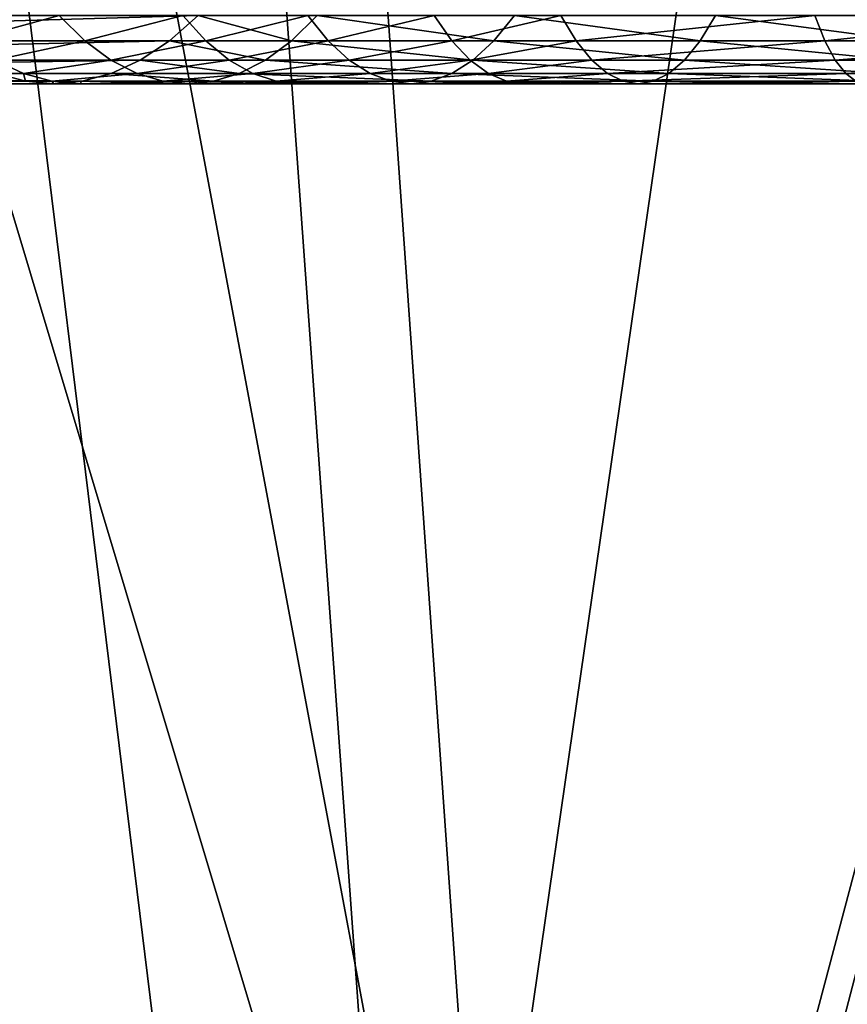
# Model space of a CAD drawing. Units: inches. Extents: x -10.6 to 12.7, y -10.7 to 11.6.
# Drawn here: x -4.8 to -4.3, y -4.8 to -4.3 of the extents above; entities that cross this region are included whole.
import ezdxf

# ---------------------------------------------------------------- set-up
doc = ezdxf.new("R2010")
doc.units = ezdxf.units.IN
doc.header["$MEASUREMENT"] = 0
doc.layers.add('SEAT-BASE', color=5, linetype='Continuous')
doc.layers.add('SEAT-FABRIC', color=5, linetype='Continuous')

msp = doc.modelspace()

# ---------------------------------------------------------------- linework, layer by layer
at = {"layer": 'SEAT-BASE'}
for points in [[(-5.21536, -4.28348, 28.29712), (-4.70791, -4.26878, 28.03052), (-5.19874, -4.26878, 28.32484)], [(-5.21536, -4.28348, 28.29712), (-4.72452, -4.28348, 28.0028), (-4.70791, -4.26878, 28.03052)], [(-4.78844, -4.26878, 27.70294), (-4.84242, -4.28348, 27.76948), (-4.85871, -4.26878, 27.74156)], [(-4.84242, -4.28348, 27.76948), (-4.78844, -4.26878, 27.70294), (-4.7736, -4.28348, 27.73165)], [(-4.71689, -4.26878, 27.6682), (-4.7736, -4.28348, 27.73165), (-4.78844, -4.26878, 27.70294)], [(-4.7736, -4.28348, 27.73165), (-4.71689, -4.26878, 27.6682), (-4.70351, -4.28348, 27.69762)], [(-4.65379, -4.28348, 27.96336), (-4.70791, -4.26878, 28.03052), (-4.72452, -4.28348, 28.0028)], [(-4.64434, -4.26878, 27.63737), (-4.70351, -4.28348, 27.69762), (-4.71689, -4.26878, 27.6682)], [(-4.63895, -4.26878, 27.99207), (-4.70791, -4.26878, 28.03052), (-4.65379, -4.28348, 27.96336)], [(-4.70351, -4.28348, 27.69762), (-4.64434, -4.26878, 27.63737), (-4.63245, -4.28348, 27.66741)], [(-4.53643, -4.28348, 27.90995), (-4.63895, -4.26878, 27.99207), (-4.65379, -4.28348, 27.96336)], [(-4.57111, -4.26878, 27.61045), (-4.63245, -4.28348, 27.66741), (-4.64434, -4.26878, 27.63737)], [(-4.63895, -4.26878, 27.99207), (-4.53643, -4.28348, 27.90995), (-4.52453, -4.26878, 27.94)], [(-4.63245, -4.28348, 27.66741), (-4.57111, -4.26878, 27.61045), (-4.56072, -4.28348, 27.64104)], [(-4.4975, -4.26878, 27.58742), (-4.56072, -4.28348, 27.64104), (-4.57111, -4.26878, 27.61045)], [(-4.56072, -4.28348, 27.64104), (-4.4975, -4.26878, 27.58742), (-4.4886, -4.28348, 27.61849)], [(-4.41683, -4.28348, 27.86927), (-4.52453, -4.26878, 27.94), (-4.53643, -4.28348, 27.90995)], [(-4.52453, -4.26878, 27.94), (-4.41683, -4.28348, 27.86927), (-4.40794, -4.26878, 27.90034)], [(-4.35025, -4.26878, 27.55281), (-4.4886, -4.28348, 27.61849), (-4.4975, -4.26878, 27.58742)], [(-4.4886, -4.28348, 27.61849), (-4.35025, -4.26878, 27.55281), (-4.34437, -4.28348, 27.58458)], [(-4.2969, -4.28348, 27.84108), (-4.40794, -4.26878, 27.90034), (-4.41683, -4.28348, 27.86927)], [(-4.40794, -4.26878, 27.90034), (-4.2969, -4.28348, 27.84108), (-4.29102, -4.26878, 27.87286)], [(-4.20471, -4.26878, 27.53282), (-4.34437, -4.28348, 27.58458), (-4.35025, -4.26878, 27.55281)], [(-4.34437, -4.28348, 27.58458), (-4.20471, -4.26878, 27.53282), (-4.2018, -4.28348, 27.565)], [(-5.2323, -4.29467, 28.26888), (-4.72452, -4.28348, 28.0028), (-5.21536, -4.28348, 28.29712)], [(-5.2323, -4.29467, 28.26888), (-4.74146, -4.29467, 27.97456), (-4.72452, -4.28348, 28.0028)], [(-4.7736, -4.28348, 27.73165), (-4.82583, -4.29467, 27.79792), (-4.84242, -4.28348, 27.76948)], [(-4.82583, -4.29467, 27.79792), (-4.7736, -4.28348, 27.73165), (-4.75848, -4.29467, 27.7609)], [(-4.70351, -4.28348, 27.69762), (-4.75848, -4.29467, 27.7609), (-4.7736, -4.28348, 27.73165)], [(-4.75848, -4.29467, 27.7609), (-4.70351, -4.28348, 27.69762), (-4.68987, -4.29467, 27.72759)], [(-4.66892, -4.29467, 27.93411), (-4.72452, -4.28348, 28.0028), (-4.74146, -4.29467, 27.97456)], [(-4.65379, -4.28348, 27.96336), (-4.72452, -4.28348, 28.0028), (-4.66892, -4.29467, 27.93411)], [(-4.63245, -4.28348, 27.66741), (-4.68987, -4.29467, 27.72759), (-4.70351, -4.28348, 27.69762)], [(-4.68987, -4.29467, 27.72759), (-4.63245, -4.28348, 27.66741), (-4.62033, -4.29467, 27.69803)], [(-4.54855, -4.29467, 27.87933), (-4.65379, -4.28348, 27.96336), (-4.66892, -4.29467, 27.93411)], [(-4.65379, -4.28348, 27.96336), (-4.54855, -4.29467, 27.87933), (-4.53643, -4.28348, 27.90995)], [(-4.56072, -4.28348, 27.64104), (-4.62033, -4.29467, 27.69803), (-4.63245, -4.28348, 27.66741)], [(-4.62033, -4.29467, 27.69803), (-4.56072, -4.28348, 27.64104), (-4.55012, -4.29467, 27.67222)], [(-4.4886, -4.28348, 27.61849), (-4.55012, -4.29467, 27.67222), (-4.56072, -4.28348, 27.64104)], [(-4.55012, -4.29467, 27.67222), (-4.4886, -4.28348, 27.61849), (-4.47955, -4.29467, 27.65015)], [(-4.42589, -4.29467, 27.83761), (-4.53643, -4.28348, 27.90995), (-4.54855, -4.29467, 27.87933)], [(-4.53643, -4.28348, 27.90995), (-4.42589, -4.29467, 27.83761), (-4.41683, -4.28348, 27.86927)], [(-4.34437, -4.28348, 27.58458), (-4.47955, -4.29467, 27.65015), (-4.4886, -4.28348, 27.61849)], [(-4.47955, -4.29467, 27.65015), (-4.34437, -4.28348, 27.58458), (-4.33837, -4.29467, 27.61696)], [(-4.30289, -4.29467, 27.8087), (-4.41683, -4.28348, 27.86927), (-4.42589, -4.29467, 27.83761)], [(-4.41683, -4.28348, 27.86927), (-4.30289, -4.29467, 27.8087), (-4.2969, -4.28348, 27.84108)], [(-4.2018, -4.28348, 27.565), (-4.33837, -4.29467, 27.61696), (-4.34437, -4.28348, 27.58458)], [(-4.33837, -4.29467, 27.61696), (-4.2018, -4.28348, 27.565), (-4.19884, -4.29467, 27.5978)], [(-5.24928, -4.30244, 28.24056), (-4.74146, -4.29467, 27.97456), (-5.2323, -4.29467, 28.26888)], [(-5.24928, -4.30244, 28.24056), (-4.75844, -4.30244, 27.94624), (-4.74146, -4.29467, 27.97456)], [(-4.8092, -4.30244, 27.82645), (-4.82476, -4.30244, 27.83565), (-4.82583, -4.29467, 27.79792)], [(-4.75848, -4.29467, 27.7609), (-4.8092, -4.30244, 27.82645), (-4.82583, -4.29467, 27.79792)], [(-4.8092, -4.30244, 27.82645), (-4.75848, -4.29467, 27.7609), (-4.74332, -4.30244, 27.79023)], [(-4.68987, -4.29467, 27.72759), (-4.74332, -4.30244, 27.79023), (-4.75848, -4.29467, 27.7609)], [(-4.68409, -4.30244, 27.90478), (-4.74146, -4.29467, 27.97456), (-4.75844, -4.30244, 27.94624)], [(-4.74332, -4.30244, 27.79023), (-4.68987, -4.29467, 27.72759), (-4.67621, -4.30244, 27.75765)], [(-4.66892, -4.29467, 27.93411), (-4.74146, -4.29467, 27.97456), (-4.68409, -4.30244, 27.90478)], [(-4.62033, -4.29467, 27.69803), (-4.67621, -4.30244, 27.75765), (-4.68987, -4.29467, 27.72759)], [(-4.56071, -4.30244, 27.84863), (-4.66892, -4.29467, 27.93411), (-4.68409, -4.30244, 27.90478)], [(-4.67621, -4.30244, 27.75765), (-4.62033, -4.29467, 27.69803), (-4.60817, -4.30244, 27.72873)], [(-4.66892, -4.29467, 27.93411), (-4.56071, -4.30244, 27.84863), (-4.54855, -4.29467, 27.87933)], [(-4.55012, -4.29467, 27.67222), (-4.60817, -4.30244, 27.72873), (-4.62033, -4.29467, 27.69803)], [(-4.60817, -4.30244, 27.72873), (-4.55012, -4.29467, 27.67222), (-4.5395, -4.30244, 27.70349)], [(-4.43498, -4.30244, 27.80586), (-4.54855, -4.29467, 27.87933), (-4.56071, -4.30244, 27.84863)], [(-4.47955, -4.29467, 27.65015), (-4.5395, -4.30244, 27.70349), (-4.55012, -4.29467, 27.67222)], [(-4.54855, -4.29467, 27.87933), (-4.43498, -4.30244, 27.80586), (-4.42589, -4.29467, 27.83761)], [(-4.5395, -4.30244, 27.70349), (-4.47955, -4.29467, 27.65015), (-4.47045, -4.30244, 27.68189)], [(-4.33837, -4.29467, 27.61696), (-4.47045, -4.30244, 27.68189), (-4.47955, -4.29467, 27.65015)], [(-4.47045, -4.30244, 27.68189), (-4.33837, -4.29467, 27.61696), (-4.33236, -4.30244, 27.64943)], [(-4.3089, -4.30244, 27.77623), (-4.42589, -4.29467, 27.83761), (-4.43498, -4.30244, 27.80586)], [(-4.42589, -4.29467, 27.83761), (-4.3089, -4.30244, 27.77623), (-4.30289, -4.29467, 27.8087)], [(-4.19884, -4.29467, 27.5978), (-4.33236, -4.30244, 27.64943), (-4.33837, -4.29467, 27.61696)], [(-4.33236, -4.30244, 27.64943), (-4.19884, -4.29467, 27.5978), (-4.19587, -4.30244, 27.63069)], [(-5.29881, -4.30692, 28.15796), (-4.82476, -4.30244, 27.83565), (-4.80797, -4.30692, 27.86364)], [(-5.26607, -4.30692, 28.21257), (-4.77523, -4.30692, 27.91825), (-5.24928, -4.30244, 28.24056)], [(-5.24928, -4.30244, 28.24056), (-4.77523, -4.30692, 27.91825), (-4.75844, -4.30244, 27.94624)], [(-4.8092, -4.30244, 27.82645), (-4.80797, -4.30692, 27.86364), (-4.82476, -4.30244, 27.83565)], [(-4.79276, -4.30692, 27.85464), (-4.80797, -4.30692, 27.86364), (-4.8092, -4.30244, 27.82645)], [(-4.74332, -4.30244, 27.79023), (-4.79276, -4.30692, 27.85464), (-4.8092, -4.30244, 27.82645)], [(-4.79276, -4.30692, 27.85464), (-4.74332, -4.30244, 27.79023), (-4.72832, -4.30692, 27.81922)], [(-4.69908, -4.30692, 27.87579), (-4.75844, -4.30244, 27.94624), (-4.77523, -4.30692, 27.91825)], [(-4.68409, -4.30244, 27.90478), (-4.75844, -4.30244, 27.94624), (-4.69908, -4.30692, 27.87579)], [(-4.67621, -4.30244, 27.75765), (-4.72832, -4.30692, 27.81922), (-4.74332, -4.30244, 27.79023)], [(-4.72832, -4.30692, 27.81922), (-4.67621, -4.30244, 27.75765), (-4.66269, -4.30692, 27.78736)], [(-4.57272, -4.30692, 27.81829), (-4.68409, -4.30244, 27.90478), (-4.69908, -4.30692, 27.87579)], [(-4.68409, -4.30244, 27.90478), (-4.57272, -4.30692, 27.81829), (-4.56071, -4.30244, 27.84863)], [(-4.60817, -4.30244, 27.72873), (-4.66269, -4.30692, 27.78736), (-4.67621, -4.30244, 27.75765)], [(-4.66269, -4.30692, 27.78736), (-4.60817, -4.30244, 27.72873), (-4.59616, -4.30692, 27.75908)], [(-4.5395, -4.30244, 27.70349), (-4.59616, -4.30692, 27.75908), (-4.60817, -4.30244, 27.72873)], [(-4.59616, -4.30692, 27.75908), (-4.5395, -4.30244, 27.70349), (-4.529, -4.30692, 27.73439)], [(-4.44396, -4.30692, 27.77449), (-4.56071, -4.30244, 27.84863), (-4.57272, -4.30692, 27.81829)], [(-4.56071, -4.30244, 27.84863), (-4.44396, -4.30692, 27.77449), (-4.43498, -4.30244, 27.80586)], [(-4.47045, -4.30244, 27.68189), (-4.529, -4.30692, 27.73439), (-4.5395, -4.30244, 27.70349)], [(-4.529, -4.30692, 27.73439), (-4.47045, -4.30244, 27.68189), (-4.46148, -4.30692, 27.71327)], [(-4.33236, -4.30244, 27.64943), (-4.46148, -4.30692, 27.71327), (-4.47045, -4.30244, 27.68189)], [(-4.46148, -4.30692, 27.71327), (-4.33236, -4.30244, 27.64943), (-4.32642, -4.30692, 27.68152)], [(-4.31484, -4.30692, 27.74414), (-4.43498, -4.30244, 27.80586), (-4.44396, -4.30692, 27.77449)], [(-4.43498, -4.30244, 27.80586), (-4.31484, -4.30692, 27.74414), (-4.3089, -4.30244, 27.77623)], [(-4.19587, -4.30244, 27.63069), (-4.32642, -4.30692, 27.68152), (-4.33236, -4.30244, 27.64943)], [(-5.29881, -4.30692, 28.15796), (-4.80797, -4.30692, 27.86364), (-5.28244, -4.30836, 28.18526)], [(-5.28244, -4.30836, 28.18526), (-4.77523, -4.30692, 27.91825), (-5.26607, -4.30692, 28.21257)], [(-5.28244, -4.30836, 28.18526), (-4.7916, -4.30836, 27.89095), (-4.77523, -4.30692, 27.91825)], [(-5.28244, -4.30836, 28.18526), (-4.80797, -4.30692, 27.86364), (-4.7916, -4.30836, 27.89095)], [(-4.79276, -4.30692, 27.85464), (-4.7916, -4.30836, 27.89095), (-4.80797, -4.30692, 27.86364)], [(-4.77673, -4.30836, 27.88215), (-4.7916, -4.30836, 27.89095), (-4.79276, -4.30692, 27.85464)], [(-4.72832, -4.30692, 27.81922), (-4.77673, -4.30836, 27.88215), (-4.79276, -4.30692, 27.85464)], [(-4.77673, -4.30836, 27.88215), (-4.77523, -4.30692, 27.91825), (-4.7916, -4.30836, 27.89095)], [(-4.69908, -4.30692, 27.87579), (-4.77673, -4.30836, 27.88215), (-4.7137, -4.30836, 27.84751)], [(-4.69908, -4.30692, 27.87579), (-4.77523, -4.30692, 27.91825), (-4.77673, -4.30836, 27.88215)], [(-4.77673, -4.30836, 27.88215), (-4.72832, -4.30692, 27.81922), (-4.7137, -4.30836, 27.84751)], [(-4.66269, -4.30692, 27.78736), (-4.7137, -4.30836, 27.84751), (-4.72832, -4.30692, 27.81922)], [(-4.7137, -4.30836, 27.84751), (-4.66269, -4.30692, 27.78736), (-4.64951, -4.30836, 27.81634)], [(-4.64951, -4.30836, 27.81634), (-4.69908, -4.30692, 27.87579), (-4.7137, -4.30836, 27.84751)], [(-4.69908, -4.30692, 27.87579), (-4.64951, -4.30836, 27.81634), (-4.58444, -4.30836, 27.78868)], [(-4.69908, -4.30692, 27.87579), (-4.58444, -4.30836, 27.78868), (-4.57272, -4.30692, 27.81829)], [(-4.59616, -4.30692, 27.75908), (-4.64951, -4.30836, 27.81634), (-4.66269, -4.30692, 27.78736)], [(-4.64951, -4.30836, 27.81634), (-4.59616, -4.30692, 27.75908), (-4.58444, -4.30836, 27.78868)], [(-4.529, -4.30692, 27.73439), (-4.58444, -4.30836, 27.78868), (-4.59616, -4.30692, 27.75908)], [(-4.58444, -4.30836, 27.78868), (-4.529, -4.30692, 27.73439), (-4.51875, -4.30836, 27.76454)], [(-4.51875, -4.30836, 27.76454), (-4.57272, -4.30692, 27.81829), (-4.58444, -4.30836, 27.78868)], [(-4.57272, -4.30692, 27.81829), (-4.51875, -4.30836, 27.76454), (-4.45272, -4.30836, 27.74388)], [(-4.57272, -4.30692, 27.81829), (-4.45272, -4.30836, 27.74388), (-4.44396, -4.30692, 27.77449)], [(-4.46148, -4.30692, 27.71327), (-4.51875, -4.30836, 27.76454), (-4.529, -4.30692, 27.73439)], [(-4.51875, -4.30836, 27.76454), (-4.46148, -4.30692, 27.71327), (-4.45272, -4.30836, 27.74388)], [(-4.32642, -4.30692, 27.68152), (-4.45272, -4.30836, 27.74388), (-4.46148, -4.30692, 27.71327)], [(-4.45272, -4.30836, 27.74388), (-4.32642, -4.30692, 27.68152), (-4.32064, -4.30836, 27.71283)], [(-4.32064, -4.30836, 27.71283), (-4.44396, -4.30692, 27.77449), (-4.45272, -4.30836, 27.74388)], [(-4.44396, -4.30692, 27.77449), (-4.32064, -4.30836, 27.71283), (-4.31484, -4.30692, 27.74414)]]:
    msp.add_3dface(points, dxfattribs=at)
at = {"layer": 'SEAT-FABRIC'}
for points in [[(-4.78309, -1.96016, 29.10066), (-5.95923, -5.11174, 29.98547), (-6.24012, -0.88886, 29.63538)], [(-3.87726, -4.87787, 29.30808), (-4.78309, -1.96016, 29.10066), (-3.00227, -1.41608, 28.83431)], [(-4.63941, -3.67714, 29.60237), (-3.84437, -4.8204, 29.63109), (-4.30676, -1.9226, 29.31813)], [(-4.69699, -3.7073, 29.40146), (-3.8646, -4.8581, 29.42383), (-3.47696, -1.92502, 29.00423)], [(-4.33045, -1.93294, 29.20288), (-3.85693, -4.84013, 29.51532), (-5.09161, -1.94811, 29.43666)], [(-5.04809, -1.93849, 29.54604), (-5.69146, -5.03793, 30.24317), (-4.63941, -3.67714, 29.60237)], [(-5.72939, -5.05679, 30.13292), (-5.09161, -1.94811, 29.43666), (-4.39362, -7.61764, 30.13248)], [(-4.39362, -7.61764, 30.13248), (-5.09161, -1.94811, 29.43666), (-3.85693, -4.84013, 29.51532)], [(-5.95923, -5.11174, 29.98547), (-4.78309, -1.96016, 29.10066), (-4.97302, -5.60718, 29.6929)], [(-4.97302, -5.60718, 29.6929), (-4.78309, -1.96016, 29.10066), (-3.87726, -4.87787, 29.30808)], [(-5.06348, -2.05878, 28.15239), (-5.86971, -4.59935, 28.82653), (-4.05981, -3.80442, 28.11774)], [(-4.11048, -2.05583, 27.70382), (-5.13165, -2.07697, 27.9497), (-4.55668, -5.13943, 28.20614)], [(-3.55599, -5.02028, 28.04287), (-4.11048, -2.05583, 27.70382), (-4.55668, -5.13943, 28.20614)], [(-4.07648, -3.82077, 28.00197), (-5.92523, -4.61748, 28.72387), (-5.10129, -2.0687, 28.04093)], [(-4.12809, -2.06628, 27.5875), (-3.5643, -5.04199, 27.92707), (-5.14069, -3.30117, 27.95831)], [(-5.13165, -2.07697, 27.9497), (-5.97003, -4.6332, 28.64217), (-4.55668, -5.13943, 28.20614)], [(-6.22481, -2.56785, 29.83902), (-5.62439, -7.20327, 30.39401), (-4.69699, -3.7073, 29.40146)], [(-4.58197, -5.16173, 28.09294), (-4.94129, -6.91765, 28.65314), (-5.14069, -3.30117, 27.95831)], [(-4.58197, -5.16173, 28.09294), (-5.14069, -3.30117, 27.95831), (-3.5643, -5.04199, 27.92707)], [(-4.63941, -3.67714, 29.60237), (-5.69146, -5.03793, 30.24317), (-4.36244, -7.60625, 30.24583)], [(-3.84437, -4.8204, 29.63109), (-4.63941, -3.67714, 29.60237), (-4.36244, -7.60625, 30.24583)], [(-4.41504, -7.62116, 30.04471), (-4.69699, -3.7073, 29.40146), (-5.62439, -7.20327, 30.39401)], [(-3.8646, -4.8581, 29.42383), (-4.69699, -3.7073, 29.40146), (-4.41504, -7.62116, 30.04471)], [(-4.84687, -6.81336, 28.95197), (-4.05981, -3.80442, 28.11774), (-5.86971, -4.59935, 28.82653)], [(-4.84687, -6.81336, 28.95197), (-3.5227, -6.16023, 28.51088), (-4.05981, -3.80442, 28.11774)], [(-5.92523, -4.61748, 28.72387), (-4.07648, -3.82077, 28.00197), (-4.88127, -6.84992, 28.84506)], [(-4.07648, -3.82077, 28.00197), (-3.5318, -6.18966, 28.39686), (-4.88127, -6.84992, 28.84506)], [(-4.50228, -6.30822, 28.47007), (-5.97003, -4.6332, 28.64217), (-6.18131, -6.41781, 29.21289)], [(-4.50228, -6.30822, 28.47007), (-4.55668, -5.13943, 28.20614), (-5.97003, -4.6332, 28.64217)], [(-4.36244, -7.60625, 30.24583), (-2.91844, -7.06013, 29.97857), (-3.84437, -4.8204, 29.63109)], [(-3.85693, -4.84013, 29.51532), (-2.92246, -7.07682, 29.86171), (-4.39362, -7.61764, 30.13248)]]:
    msp.add_3dface(points, dxfattribs=at)

doc.saveas('drawing.dxf')
